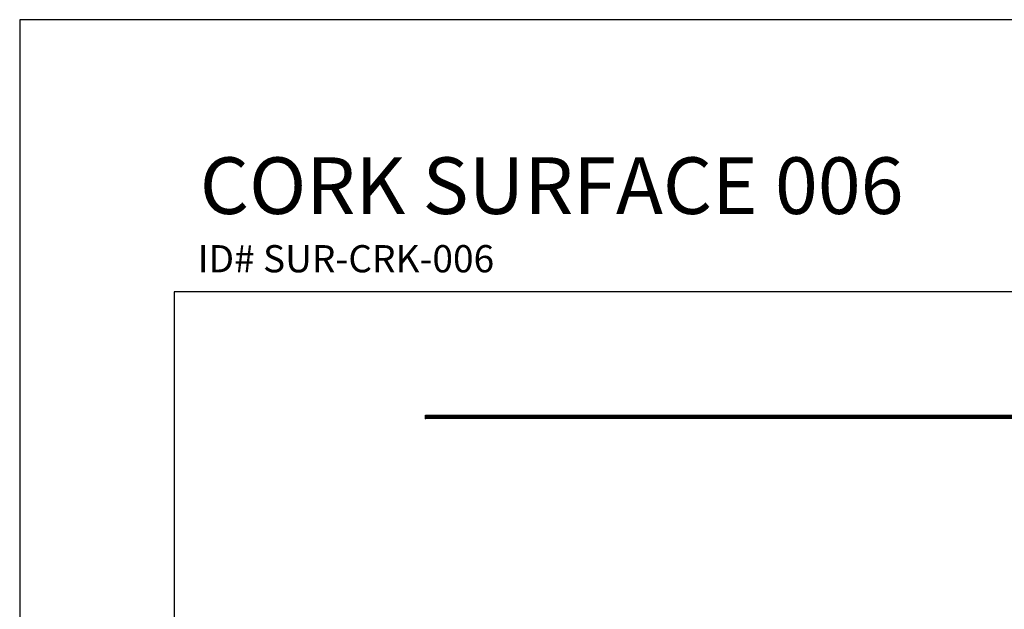
# Model space of a CAD drawing. Units: inches. Extents: x 675 to 1035, y -101 to 177.
# Drawn here: x 675 to 779, y 115 to 177 of the extents above; entities that cross this region are included whole.
import ezdxf

# ---------------------------------------------------------------- set-up
doc = ezdxf.new("R2010")
doc.units = ezdxf.units.IN
doc.header["$MEASUREMENT"] = 0
for name, color, linetype, true_color in [('Default', 7, 'Continuous', 0x000000), ('Make2D$Visible$Curves', 7, 'Continuous', 0x000000), ('Make2D$Visible$SceneSilhouetteCurves', 7, 'Continuous', 0x000000)]:
    doc.layers.add(name, color=color, linetype=linetype, true_color=true_color)
doc.styles.add('Foot-Inch Architectural', font='txt')

msp = doc.modelspace()

# ---------------------------------------------------------------- linework, layer by layer
at = {"layer": 'Default'}
for points in [[(675.04706, -100.72954), (1034.97126, -100.72954), (1034.97126, 177.3937), (675.04706, 177.3937)], [(691.40725, -84.36935), (1018.61107, -84.36935), (1018.61107, 148.5795), (691.40725, 148.5795)]]:
    msp.add_lwpolyline(points, close=True, dxfattribs=at)
at = {"layer": 'Default', "color": 18, "true_color": 0x000000}
msp.add_point((718.03037, 135.16193, 108.64567), dxfattribs=at)
at = {"layer": 'Make2D$Visible$Curves', "color": 18, "lineweight": -3, "true_color": 0x000000}
for points, weights, knots in [([(730.03037, 135.28004, 108.64567), (730.03037, 135.28004, 108.64567), (728.63946, 135.28004, 108.64567), (726.32647, 135.28004, 108.64567), (724.01348, 135.28004, 108.64567), (721.55802, 135.28004, 108.64567), (719.78773, 135.28004, 108.64567), (718.66325, 135.28004, 108.64567), (718.03037, 135.28004, 108.64567), (718.03037, 135.28004, 108.64567)], [1, 0.887646406331, 0.887646406331, 1, 0.887646406331, 0.887646406331, 1, 0.925583570972, 0.900456218763, 0.924617943373], [-62.924409859, -62.924409859, -62.924409859, -62.924409859, -55.855826328, -55.855826328, -55.855826328, -48.787242796, -48.787242796, -48.787242796, -44.105427756, -44.105427756, -44.105427756, -44.105427756]), ([(742.03037, 135.28004, 108.64567), (742.03037, 135.28004, 108.64567), (740.63946, 135.28004, 108.64567), (738.32647, 135.28004, 108.64567), (736.01348, 135.28004, 108.64567), (733.55802, 135.28004, 108.64567), (731.78773, 135.28004, 108.64567), (730.66325, 135.28004, 108.64567), (730.03037, 135.28004, 108.64567), (730.03037, 135.28004, 108.64567)], [1, 0.887646406331, 0.887646406331, 1, 0.887646406331, 0.887646406331, 1, 0.925583570972, 0.900456218763, 0.924617943373], [-62.924409859, -62.924409859, -62.924409859, -62.924409859, -55.855826328, -55.855826328, -55.855826328, -48.787242796, -48.787242796, -48.787242796, -44.105427756, -44.105427756, -44.105427756, -44.105427756]), ([(754.03037, 135.28004, 108.64567), (754.03037, 135.28004, 108.64567), (752.63946, 135.28004, 108.64567), (750.32647, 135.28004, 108.64567), (748.01348, 135.28004, 108.64567), (745.55802, 135.28004, 108.64567), (743.78773, 135.28004, 108.64567), (742.66325, 135.28004, 108.64567), (742.03037, 135.28004, 108.64567), (742.03037, 135.28004, 108.64567)], [1, 0.887646406331, 0.887646406331, 1, 0.887646406331, 0.887646406331, 1, 0.925583570972, 0.900456218763, 0.924617943373], [-62.924409859, -62.924409859, -62.924409859, -62.924409859, -55.855826328, -55.855826328, -55.855826328, -48.787242796, -48.787242796, -48.787242796, -44.105427756, -44.105427756, -44.105427756, -44.105427756]), ([(766.03014, 135.28004, 108.64567), (766.00823, 135.28004, 108.64567), (764.61883, 135.28004, 108.64567), (762.32647, 135.28004, 108.64567), (760.01348, 135.28004, 108.64567), (757.55802, 135.28004, 108.64567), (755.78773, 135.28004, 108.64567), (754.66325, 135.28004, 108.64567), (754.03037, 135.28004, 108.64567), (754.03037, 135.28004, 108.64567)], [0.997349346765, 0.887653466075, 0.888537017153, 1, 0.887646406331, 0.887646406331, 1, 0.925583570972, 0.900456218763, 0.924617943373], [-62.868378211, -62.868378211, -62.868378211, -62.868378211, -55.855826328, -55.855826328, -55.855826328, -48.787242796, -48.787242796, -48.787242796, -44.105427756, -44.105427756, -44.105427756, -44.105427756]), ([(778.03025, 135.28004, 108.64567), (778.03025, 135.28004, 108.64567), (776.63934, 135.28004, 108.64567), (774.32635, 135.28004, 108.64567), (772.01336, 135.28004, 108.64567), (769.55789, 135.28004, 108.64567), (767.78761, 135.28004, 108.64567), (766.66313, 135.28004, 108.64567), (766.03025, 135.28004, 108.64567), (766.03025, 135.28004, 108.64567)], [1, 0.887646406331, 0.887646406331, 1, 0.887646406331, 0.887646406331, 1, 0.925583570972, 0.900456218763, 0.924617943373], [-62.924409859, -62.924409859, -62.924409859, -62.924409859, -55.855826328, -55.855826328, -55.855826328, -48.787242796, -48.787242796, -48.787242796, -44.105427756, -44.105427756, -44.105427756, -44.105427756]), ([(790.03025, 135.28004, 108.64567), (790.03025, 135.28004, 108.64567), (788.63934, 135.28004, 108.64567), (786.32635, 135.28004, 108.64567), (784.01336, 135.28004, 108.64567), (781.55789, 135.28004, 108.64567), (779.78761, 135.28004, 108.64567), (778.66313, 135.28004, 108.64567), (778.03025, 135.28004, 108.64567), (778.03025, 135.28004, 108.64567)], [1, 0.887646406331, 0.887646406331, 1, 0.887646406331, 0.887646406331, 1, 0.925583570972, 0.900456218763, 0.924617943373], [-62.924409859, -62.924409859, -62.924409859, -62.924409859, -55.855826328, -55.855826328, -55.855826328, -48.787242796, -48.787242796, -48.787242796, -44.105427756, -44.105427756, -44.105427756, -44.105427756])]:
    msp.add_rational_spline(points, weights, degree=3, knots=knots, dxfattribs=at)
at = {"layer": 'Make2D$Visible$Curves', "color": 18, "true_color": 0x000000}
for points in [[(730.03037, 135.16193, 108.64567), (730.03037, 135.16193, 108.64567), (728.63946, 135.16193, 108.64567), (726.32647, 135.16193, 108.64567), (724.01348, 135.16193, 108.64567), (721.55802, 135.16193, 108.64567), (719.78773, 135.16193, 108.64567), (718.66325, 135.16193, 108.64567), (718.03037, 135.16193, 108.64567), (718.03037, 135.16193, 108.64567)], [(742.03037, 135.16193, 108.64567), (742.03037, 135.16193, 108.64567), (740.63946, 135.16193, 108.64567), (738.32647, 135.16193, 108.64567), (736.01348, 135.16193, 108.64567), (733.55802, 135.16193, 108.64567), (731.78773, 135.16193, 108.64567), (730.66325, 135.16193, 108.64567), (730.03037, 135.16193, 108.64567), (730.03037, 135.16193, 108.64567)], [(754.03037, 135.16193, 108.64567), (754.03037, 135.16193, 108.64567), (752.63946, 135.16193, 108.64567), (750.32647, 135.16193, 108.64567), (748.01348, 135.16193, 108.64567), (745.55802, 135.16193, 108.64567), (743.78773, 135.16193, 108.64567), (742.66325, 135.16193, 108.64567), (742.03037, 135.16193, 108.64567), (742.03037, 135.16193, 108.64567)], [(766.03037, 135.16193, 108.64567), (766.03037, 135.16193, 108.64567), (764.63946, 135.16193, 108.64567), (762.32647, 135.16193, 108.64567), (760.01348, 135.16193, 108.64567), (757.55802, 135.16193, 108.64567), (755.78773, 135.16193, 108.64567), (754.66325, 135.16193, 108.64567), (754.03037, 135.16193, 108.64567), (754.03037, 135.16193, 108.64567)], [(778.03025, 135.16193, 108.64567), (778.03025, 135.16193, 108.64567), (776.63934, 135.16193, 108.64567), (774.32635, 135.16193, 108.64567), (772.01336, 135.16193, 108.64567), (769.55789, 135.16193, 108.64567), (767.78761, 135.16193, 108.64567), (766.66313, 135.16193, 108.64567), (766.03025, 135.16193, 108.64567), (766.03025, 135.16193, 108.64567)], [(790.03025, 135.16193, 108.64567), (790.03025, 135.16193, 108.64567), (788.63934, 135.16193, 108.64567), (786.32635, 135.16193, 108.64567), (784.01336, 135.16193, 108.64567), (781.55789, 135.16193, 108.64567), (779.78761, 135.16193, 108.64567), (778.66313, 135.16193, 108.64567), (778.03025, 135.16193, 108.64567), (778.03025, 135.16193, 108.64567)]]:
    msp.add_rational_spline(points, [1, 0.887646406331, 0.887646406331, 1, 0.887646406331, 0.887646406331, 1, 0.925583570972, 0.900456218763, 0.924617943373], degree=3, knots=[-62.924409859, -62.924409859, -62.924409859, -62.924409859, -55.855826328, -55.855826328, -55.855826328, -48.787242796, -48.787242796, -48.787242796, -44.105427756, -44.105427756, -44.105427756, -44.105427756], dxfattribs=at)
for points in [[(718.03037, 135.51626, 108.64567), (742.03037, 135.51626, 108.64567), (766.03037, 135.51626, 108.64567)], [(718.03037, 135.39815, 108.64567), (718.03037, 135.45721, 108.64567), (718.03037, 135.51626, 108.64567)], [(718.03037, 135.28004, 108.64567), (718.03037, 135.3391, 108.64567), (718.03037, 135.39815, 108.64567)], [(718.03037, 135.16193, 108.64567), (718.03037, 135.22099, 108.64567), (718.03037, 135.28004, 108.64567)], [(766.03025, 135.51626, 108.64567), (790.03025, 135.51626, 108.64567), (814.03025, 135.51626, 108.64567)]]:
    msp.add_open_spline(points, degree=2, dxfattribs=at)
at = {"layer": 'Make2D$Visible$Curves', "color": 18, "lineweight": -3, "true_color": 0x000000}
for points in [[(718.03037, 135.39815, 108.64567), (742.03037, 135.39815, 108.64567), (766.03037, 135.39815, 108.64567)], [(730.03037, 135.28004, 108.64567), (730.03037, 135.3391, 108.64567), (730.03037, 135.39815, 108.64567)], [(730.03037, 135.28004, 108.64567), (730.03037, 135.22099, 108.64567), (730.03037, 135.16193, 108.64567)], [(742.03037, 135.39815, 108.64567), (742.03037, 135.3391, 108.64567), (742.03037, 135.28004, 108.64567)], [(742.03037, 135.28004, 108.64567), (742.03037, 135.22099, 108.64567), (742.03037, 135.16193, 108.64567)], [(754.03037, 135.28004, 108.64567), (754.03037, 135.3391, 108.64567), (754.03037, 135.39815, 108.64567)], [(754.03037, 135.28004, 108.64567), (754.03037, 135.22099, 108.64567), (754.03037, 135.16193, 108.64567)], [(766.03025, 135.39815, 108.64567), (790.03025, 135.39815, 108.64567), (814.03025, 135.39815, 108.64567)], [(766.03025, 135.28004, 108.64567), (766.03025, 135.28027, 108.64567), (766.03025, 135.28049, 108.64567)], [(766.03037, 135.39815, 108.64567), (766.03037, 135.45721, 108.64567), (766.03037, 135.51626, 108.64567)], [(766.03037, 135.39815, 108.64567), (766.03037, 135.3391, 108.64567), (766.03037, 135.28004, 108.64567)], [(766.03037, 135.28004, 108.64567), (766.03037, 135.22099, 108.64567), (766.03037, 135.16193, 108.64567)], [(778.03025, 135.39815, 108.64567), (778.03025, 135.3391, 108.64567), (778.03025, 135.28004, 108.64567)], [(778.03025, 135.16193, 108.64567), (778.03025, 135.22099, 108.64567), (778.03025, 135.28004, 108.64567)]]:
    msp.add_open_spline(points, degree=2, dxfattribs=at)
at = {"layer": 'Make2D$Visible$SceneSilhouetteCurves', "color": 18, "true_color": 0x000000}
for points in [[(730.03037, 135.16193, 108.64567), (730.03037, 135.16193, 108.64567), (728.63946, 135.16193, 108.64567), (726.32647, 135.16193, 108.64567), (724.01348, 135.16193, 108.64567), (721.55802, 135.16193, 108.64567), (719.78773, 135.16193, 108.64567), (718.66325, 135.16193, 108.64567), (718.03037, 135.16193, 108.64567), (718.03037, 135.16193, 108.64567)], [(742.03037, 135.16193, 108.64567), (742.03037, 135.16193, 108.64567), (740.63946, 135.16193, 108.64567), (738.32647, 135.16193, 108.64567), (736.01348, 135.16193, 108.64567), (733.55802, 135.16193, 108.64567), (731.78773, 135.16193, 108.64567), (730.66325, 135.16193, 108.64567), (730.03037, 135.16193, 108.64567), (730.03037, 135.16193, 108.64567)], [(754.03037, 135.16193, 108.64567), (754.03037, 135.16193, 108.64567), (752.63946, 135.16193, 108.64567), (750.32647, 135.16193, 108.64567), (748.01348, 135.16193, 108.64567), (745.55802, 135.16193, 108.64567), (743.78773, 135.16193, 108.64567), (742.66325, 135.16193, 108.64567), (742.03037, 135.16193, 108.64567), (742.03037, 135.16193, 108.64567)], [(766.03037, 135.16193, 108.64567), (766.03037, 135.16193, 108.64567), (764.63946, 135.16193, 108.64567), (762.32647, 135.16193, 108.64567), (760.01348, 135.16193, 108.64567), (757.55802, 135.16193, 108.64567), (755.78773, 135.16193, 108.64567), (754.66325, 135.16193, 108.64567), (754.03037, 135.16193, 108.64567), (754.03037, 135.16193, 108.64567)], [(778.03025, 135.16193, 108.64567), (778.03025, 135.16193, 108.64567), (776.63934, 135.16193, 108.64567), (774.32635, 135.16193, 108.64567), (772.01336, 135.16193, 108.64567), (769.55789, 135.16193, 108.64567), (767.78761, 135.16193, 108.64567), (766.66313, 135.16193, 108.64567), (766.03025, 135.16193, 108.64567), (766.03025, 135.16193, 108.64567)], [(790.03025, 135.16193, 108.64567), (790.03025, 135.16193, 108.64567), (788.63934, 135.16193, 108.64567), (786.32635, 135.16193, 108.64567), (784.01336, 135.16193, 108.64567), (781.55789, 135.16193, 108.64567), (779.78761, 135.16193, 108.64567), (778.66313, 135.16193, 108.64567), (778.03025, 135.16193, 108.64567), (778.03025, 135.16193, 108.64567)]]:
    msp.add_rational_spline(points, [1, 0.887646406331, 0.887646406331, 1, 0.887646406331, 0.887646406331, 1, 0.925583570972, 0.900456218763, 0.924617943373], degree=3, knots=[-62.924409859, -62.924409859, -62.924409859, -62.924409859, -55.855826328, -55.855826328, -55.855826328, -48.787242796, -48.787242796, -48.787242796, -44.105427756, -44.105427756, -44.105427756, -44.105427756], dxfattribs=at)
for points in [[(718.03037, 135.51626, 108.64567), (742.03037, 135.51626, 108.64567), (766.03037, 135.51626, 108.64567)], [(718.03037, 135.39815, 108.64567), (718.03037, 135.45721, 108.64567), (718.03037, 135.51626, 108.64567)], [(718.03037, 135.28004, 108.64567), (718.03037, 135.3391, 108.64567), (718.03037, 135.39815, 108.64567)], [(718.03037, 135.16193, 108.64567), (718.03037, 135.22099, 108.64567), (718.03037, 135.28004, 108.64567)], [(766.03025, 135.51626, 108.64567), (790.03025, 135.51626, 108.64567), (814.03025, 135.51626, 108.64567)]]:
    msp.add_open_spline(points, degree=2, dxfattribs=at)

# ---------------------------------------------------------------- texts
at = {"layer": 'Default', "attachment_point": 1, "style": 'Foot-Inch Architectural'}
for s, insert, char_height, width in [('CORK SURFACE 006', (694.11807, 162.82119), 5.9941378, 176.2406835), ('ID# SUR-CRK-006', (693.89766, 153.52906), 2.88, 72.626087)]:
    msp.add_mtext(s, dxfattribs=dict(at, insert=insert, char_height=char_height, width=width))

doc.saveas('drawing.dxf')
